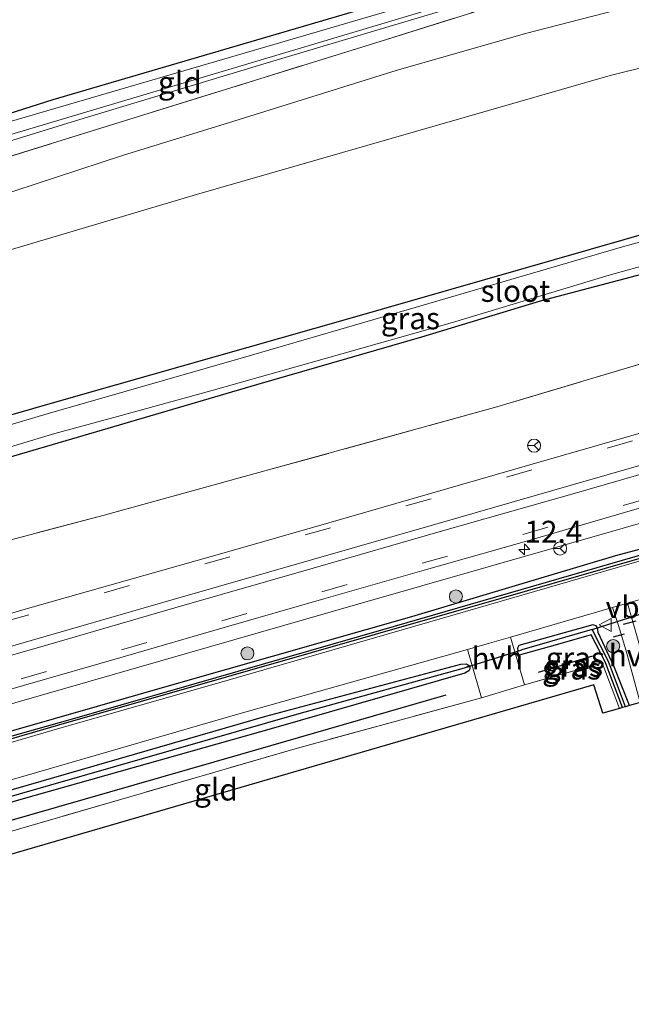
# Model space of a CAD drawing. Units: metres. Extents: x 119996 to 130001, y 544389 to 548655.
# Drawn here: x 123620 to 123690, y 545356 to 545469 of the extents above; entities that cross this region are included whole.
import ezdxf
from ezdxf.enums import TextEntityAlignment as Align

# ---------------------------------------------------------------- set-up
doc = ezdxf.new("R2010")
doc.units = ezdxf.units.M
doc.linetypes.add('IE-TERREINAFSCHEIDING', pattern=[10, 8, -2])
doc.linetypes.add('VW-3-9_STREEP', pattern=[12, 3, -9])
doc.layers.get('0').update_dxf_attribs({"lineweight": 25})
for name, color, linetype, lineweight in [('B-ME-AM-KILOMETR-S-B1', 7, 'Continuous', 18), ('B-ME-BV-GELEIDECONSTRUCTIE-GELEIDERAIL-L-B1', 213, 'BV-GELEIDERAIL', 18), ('B-ME-GR-BOOM-S-B1', 93, 'Continuous', 18), ('B-ME-GW-KRUINLIJN-L-B1', 93, 'Continuous', 18), ('B-ME-GW-TEENLIJN-L-B1', 93, 'Continuous', 18), ('B-ME-IE-GRASLAND-GV-B6', 93, 'Continuous', 18), ('B-ME-IE-GRONDWERKLIJN-GROND_INGERICHT-GV-B6', 253, 'Continuous', 18), ('B-ME-IE-TERREINAFSCHEIDING-DOORGANG-L-B1', 8, 'IE-TERREINAFSCHEIDING-KUNSTMATIG-OPEN', 18), ('B-ME-IE-TERREINAFSCHEIDING-RASTERHEKWERK-L-B1', 8, 'IE-TERREINAFSCHEIDING', 18), ('B-ME-OG-WATER-GV-B6', 153, 'Continuous', 18), ('B-ME-VH-VERH_SOORT-BITUMEN-GV-B6', 8, 'IE-TERREINAFSCHEIDING-NATUURLIJK-HOUTWAL', 18), ('B-ME-VH-VERH_SOORT-HALF_VERHARDING-GV-B6', 8, 'IE-TERREINAFSCHEIDING-NATUURLIJK-HOUTWAL', 18), ('B-ME-VW-MARKERING-39STREEP-015-L-B1', 255, 'VW-3-9_STREEP', 18), ('B-ME-VW-MARKERING-STREEP-015-L-B1', 7, 'Continuous', 18), ('B-ME-VW-MEUBILAIR_WEGMEUBILAIR-RONA-S-B1', 8, 'Continuous', 18), ('B-ME-VW-MEUBILAIR_WEGMEUBILAIR-VERKEERSBORD-S-B1', 8, 'Continuous', 18)]:
    doc.layers.add(name, color=color, linetype=linetype, lineweight=lineweight)
for name, color, linetype in [('B-ME-GR-BOMENRIJ-L-B1', 10, 'Continuous'), ('B-ME-GW-INSTEEKWATERGANG-L-B1', 10, 'Continuous'), ('B-ME-GW-WATERGANG-GREPPEL-L-B1', 10, 'Continuous'), ('B-ME-IE-TERREINAFSCHEIDING-SCHRIKHEK-L-B1', 10, 'Continuous'), ('B-ME-KG-KADASTRAAL-OPNAMEDTMGRENS-L-B1', 10, 'Continuous'), ('B-ME-KW-DUIKER-L-B1', 10, 'Continuous')]:
    doc.layers.add(name, color=color, linetype=linetype)
doc.styles.add('NLCS-ISO', font='NLCS-ISO.TTF')
doc.linetypes.add('BV-GELEIDERAIL', pattern='A,10,-3,[108,NLCS.SHX,S=1,R=0,X=0,Y=0],-3', length=16)
doc.linetypes.add('IE-TERREINAFSCHEIDING-KUNSTMATIG-OPEN', pattern='A,7,-1.5,[67,NLCS.SHX,S=0.75,R=0,X=0,Y=0],-1.5', length=10)
doc.linetypes.add('IE-TERREINAFSCHEIDING-NATUURLIJK-HOUTWAL', pattern='A,7,-1.5,[67,NLCS.SHX,S=0.75,R=45,X=0,Y=0],-1.5,7,-1.5,[70,NLCS.SHX,S=0.75,R=0,X=0,Y=0],-1.5', length=20)

# ---------------------------------------------------------------- blocks, each defined once
blk = doc.blocks.new('hecto')
for p, q in [((0, 0.625), (-0.625, 0)), ((0, -0.625), (0, 0.625)), ((-0.625, 0), (0.625, 0)), ((0.625, 0), (0, -0.625))]:
    blk.add_line(p, q)
blk = doc.blocks.new('boom')
h = blk.add_hatch(color=256)
edge = h.paths.add_edge_path()
edge.add_arc((0, 0), 0.75, 0, 360)
blk.add_circle((0, 0), 0.75)
blk = doc.blocks.new('verkeersbord')
for p, q in [((0, 0.75), (-0.75, -0.625)), ((0.75, -0.625), (0, 0.75)), ((-0.75, -0.625), (0.75, -0.625))]:
    blk.add_line(p, q)
blk = doc.blocks.new('wegwijzer')
for q in [(-0.53, -0.53), (0, 0.75), (0.53, -0.53)]:
    blk.add_line((0, 0), q)
blk.add_circle((0, 0), 0.75)

msp = doc.modelspace()

# ---------------------------------------------------------------- linework, layer by layer
at = {"layer": 'B-ME-BV-GELEIDECONSTRUCTIE-GELEIDERAIL-L-B1'}
msp.add_polyline3d([(123927.9009, 545479.3972, 4.1659), (123919.882, 545477.102, 4.129), (123912.296, 545474.628, 4.136), (123899.1485, 545469.7634, 4.1998), (123893.464, 545467.9355, 4.23), (123880.7694, 545464.2991, 4.2858), (123872.2262, 545462.1761, 4.3294), (123861.837, 545460.04, 4.405), (123853.1171, 545457.922, 4.462), (123840.3416, 545454.2601, 4.6388), (123795.51, 545441.358, 5.148), (123749.4273, 545428.086, 5.752), (123703.7631, 545414.9017, 6.18), (123657.9679, 545401.7582, 6.1526), (123613.356, 545388.924, 5.956), (123584.4307, 545380.7238, 5.7262), (123576.6314, 545378.3963, 5.6757)], dxfattribs=at)
at = {"layer": 'B-ME-GR-BOMENRIJ-L-B1'}
msp.add_line((123678.898, 545394.063, 5.363), (123685.132, 545395.932, 5.435), dxfattribs=at)
msp.add_polyline3d([(123587.345, 545368.143, 4.895), (123644.813, 545384.653, 5.203), (123668.34, 545391.463, 5.359)], dxfattribs=at)
at = {"layer": 'B-ME-GW-INSTEEKWATERGANG-L-B1'}
for points in [[(123923.982, 545475.594, 3.209), (123905.691, 545470.205, 3.286), (123871.037, 545459.886, 3.417), (123835.799, 545450.005, 3.724), (123820.44, 545445.574, 3.872), (123792.257, 545437.278, 4.103), (123753.948, 545426.202, 4.558), (123710.877, 545413.555, 5.005), (123687.726, 545407.358, 5.195), (123664.346, 545400.395, 5.093), (123637.948, 545392.873, 4.883), (123594.704, 545380.486, 4.803), (123564.071, 545372.181, 4.71), (123555.425, 545369.743, 4.948)], [(123555.691, 545368.851, 4.824), (123571.34, 545373.219, 4.714), (123587.137, 545377.59, 4.782), (123603.241, 545382.004, 4.777), (123624.009, 545388.042, 4.887), (123652.91, 545396.308, 5.005), (123674.616, 545402.531, 5.11), (123698.499, 545409.372, 5.148), (123743.912, 545422.341, 4.718), (123776.099, 545431.624, 4.242), (123819.807, 545444.452, 3.838), (123864.657, 545457.286, 3.509), (123901.538, 545467.949, 3.227), (123924.318, 545474.539, 3.176)], [(123750.447, 545457.295, 0.492), (123751.896, 545457.794, 0.492), (123753.401, 545458.31, 0.492), (123754.356, 545458.663, 0.492), (123755.156, 545459.131, 0.492), (123755.605, 545459.811, 0.492), (123755.63, 545460.392, 0.492), (123755.28, 545461.107, 0.492), (123754.685, 545461.801, 0.492), (123753.938, 545462.103, 0.488), (123752.861, 545462.247, 0.487), (123750.679, 545461.886, 0.488), (123748.214, 545461.227, 0.316), (123700.757, 545447.009, 0.316), (123656.785, 545434.367, 0.358), (123626.982, 545425.925, 0.358), (123597, 545417.31, 0.404), (123576.406, 545411.078, 0.492), (123572.847, 545409.994, 0.492)], [(123575.393, 545406.85, 0.492), (123575.537, 545406.888, 0.492), (123587.787, 545410.007, 0.492), (123604.878, 545414.725, 0.492), (123625.497, 545420.756, 0.492), (123646.647, 545426.991, 0.492), (123665.53, 545432.432, 0.492), (123679.143, 545436.563, 0.492), (123697.057, 545441.284, 0.492), (123713.687, 545446.068, 0.492), (123731.602, 545451.307, 0.492), (123744.06, 545455.097, 0.492), (123750.447, 545457.295, 0.492)], [(123689.314, 545390.235, 5.477), (123687.571, 545394.667, 5.372), (123685.726, 545398.586, 4.917), (123685.679, 545398.956, 4.917), (123685.637, 545399.137, 4.917), (123685.509, 545399.346, 4.917), (123685.129, 545399.471, 4.917), (123676.645, 545397.116, 4.917), (123676.483, 545396.793, 4.925), (123676.516, 545396.47, 4.925)], [(123688.52, 545390.007, 5.459), (123686.537, 545395.24, 5.342), (123684.927, 545398.314, 4.912), (123680.798, 545397.142, 4.917), (123676.698, 545395.994, 4.925), (123676.534, 545396.293, 4.925), (123676.516, 545396.47, 4.925)], [(123557.341, 545363.307, 4.71), (123576.24, 545368.595, 4.52), (123586.778, 545371.589, 4.52), (123609.821, 545378.081, 4.638), (123647.703, 545389.031, 4.777), (123669.991, 545394.982, 4.954), (123670.621, 545394.987, 4.954), (123670.952, 545394.809, 4.954)], [(123670.952, 545394.809, 4.954), (123671.042, 545394.761, 4.954), (123671.057, 545394.45, 4.954), (123670.928, 545394.203, 4.954), (123670.473, 545393.954, 4.95), (123648.563, 545387.658, 4.895), (123619.659, 545379.459, 4.773), (123593.207, 545371.772, 4.634), (123557.78, 545361.833, 4.676)]]:
    msp.add_polyline3d(points, dxfattribs=at)
at = {"layer": 'B-ME-GW-KRUINLIJN-L-B1'}
for points in [[(123537.537, 545429.829, 5.038), (123548.103, 545433.167, 5.233), (123561.493, 545437.498, 5.367), (123584.158, 545444.824, 5.73), (123616.304, 545454.951, 5.987), (123649.234, 545464.738, 5.991), (123683.431, 545474.996, 6.027), (123685.143, 545475.51, 6.029), (123685.523, 545475.545, 6.033), (123685.772, 545475.461, 6.033), (123685.777, 545475.208, 6.033), (123669.374, 545470.196, 6.041), (123648.097, 545463.885, 5.894), (123626.034, 545457.181, 5.865), (123591.55, 545446.561, 5.624), (123567.46, 545438.974, 5.468), (123549.676, 545433.228, 5.211), (123537.68, 545429.35, 5.022)], [(123691.502, 545470.775, 4.975), (123677.404, 545467.144, 4.942), (123662.602, 545462.912, 4.718), (123644.02, 545457.136, 4.693), (123631.277, 545453.193, 4.588), (123616.355, 545448.304, 4.52), (123598.339, 545443.003, 4.504), (123584.326, 545438.505, 4.301), (123575.213, 545436.015, 4.226), (123561.056, 545432.097, 3.981), (123557.97, 545430.916, 3.926)]]:
    msp.add_polyline3d(points, dxfattribs=at)
at = {"layer": 'B-ME-GW-TEENLIJN-L-B1'}
for points in [[(123561.08, 545425.26, 1.174), (123566.245, 545426.976, 1.175), (123605.824, 545438.646, 1.154), (123639.765, 545448.715, 1.057), (123687.083, 545462.328, 1.095), (123710.792, 545468.22, 1.154), (123725.302, 545472.88, 1.158), (123733.132, 545476.229, 1.137), (123737.123, 545478.029, 1.137), (123741.163, 545479.242, 1.137), (123750.636, 545482.253, 1.285), (123763.677, 545485.623, 1.162), (123784.647, 545491.028, 1.162), (123796.29, 545494.376, 1.15), (123812.101, 545498.621, 1.2), (123825.952, 545502.024, 1.221), (123840.152, 545505.772, 1.217), (123861.063, 545511.584, 1.192), (123880.527, 545516.43, 1.192), (123889.097, 545518.665, 1.181)], [(123537.195, 545430.978, 3.729), (123544.324, 545433.439, 3.707), (123575.892, 545443.827, 4.086), (123617.653, 545456.86, 4.348), (123664.383, 545470.524, 4.803), (123686.35, 545477.003, 4.946), (123687.522, 545476.546, 4.95), (123688.132, 545476.033, 4.95), (123688.351, 545475.5, 4.95), (123688.328, 545474.887, 5.004)]]:
    msp.add_polyline3d(points, dxfattribs=at)
at = {"layer": 'B-ME-GW-WATERGANG-GREPPEL-L-B1'}
for points in [[(123555.55, 545369.324, 4.546), (123587.79, 545378.083, 4.453), (123625.554, 545388.726, 4.596), (123660.959, 545398.916, 4.807), (123695.753, 545408.971, 4.811), (123735.542, 545420.387, 4.811), (123769.187, 545430.126, 4.508), (123801.998, 545439.468, 4.032), (123828.734, 545447.437, 3.665), (123859.104, 545456.029, 3.48), (123885.193, 545463.533, 3.193), (123924.156, 545475.046, 3.013)], [(123688.845, 545390.101, 5.295), (123686.892, 545395.262, 5.081), (123685.051, 545398.918, 4.626), (123676.976, 545396.601, 4.622)], [(123557.579, 545362.508, 4.129), (123573.396, 545367.007, 4.053), (123580.576, 545368.842, 4.065), (123612.285, 545378.073, 4.167), (123651.513, 545389.33, 4.453), (123670.44, 545394.554, 4.567)]]:
    msp.add_polyline3d(points, dxfattribs=at)
at = {"layer": 'B-ME-IE-GRASLAND-GV-B6'}
for points in [[(123537.195, 545430.978, 3.729), (123544.324, 545433.439, 3.707), (123575.892, 545443.827, 4.086), (123617.653, 545456.86, 4.348), (123664.383, 545470.524, 4.803), (123686.35, 545477.003, 4.946), (123687.522, 545476.546, 4.95), (123688.132, 545476.033, 4.95), (123688.351, 545475.5, 4.95), (123688.328, 545474.887, 5.004), (123661.401, 545466.443, 4.917), (123612.178, 545451.151, 4.428), (123556.388, 545433.842, 4.078), (123538.047, 545428.119, 3.856)], [(123537.537, 545429.829, 5.038), (123548.103, 545433.167, 5.233), (123561.493, 545437.498, 5.367), (123584.158, 545444.824, 5.73), (123616.304, 545454.951, 5.987), (123649.234, 545464.738, 5.991), (123683.431, 545474.996, 6.027), (123685.143, 545475.51, 6.029), (123685.523, 545475.545, 6.033), (123685.772, 545475.461, 6.033), (123685.777, 545475.208, 6.033), (123669.374, 545470.196, 6.041), (123648.097, 545463.885, 5.894), (123626.034, 545457.181, 5.865), (123591.55, 545446.561, 5.624), (123567.46, 545438.974, 5.468), (123549.676, 545433.228, 5.211), (123537.68, 545429.35, 5.022), (123537.537, 545429.829, 5.038)], [(123537.68, 545429.35, 5.022), (123549.676, 545433.228, 5.211), (123567.46, 545438.974, 5.468), (123591.55, 545446.561, 5.624), (123626.034, 545457.181, 5.865), (123648.097, 545463.885, 5.894), (123669.374, 545470.196, 6.041), (123685.777, 545475.208, 6.033), (123685.772, 545475.461, 6.033), (123685.523, 545475.545, 6.033), (123685.143, 545475.51, 6.029), (123683.431, 545474.996, 6.027), (123649.234, 545464.738, 5.991), (123616.304, 545454.951, 5.987), (123584.158, 545444.824, 5.73), (123561.493, 545437.498, 5.367), (123548.103, 545433.167, 5.233), (123537.537, 545429.829, 5.038)], [(123691.502, 545470.775, 4.975), (123677.404, 545467.144, 4.942), (123662.602, 545462.912, 4.718), (123644.02, 545457.136, 4.693), (123631.277, 545453.193, 4.588), (123616.355, 545448.304, 4.52), (123598.339, 545443.003, 4.504), (123584.326, 545438.505, 4.301), (123575.213, 545436.015, 4.226), (123561.056, 545432.097, 3.981), (123557.97, 545430.916, 3.926), (123556.388, 545433.842, 4.078), (123612.178, 545451.151, 4.428), (123661.401, 545466.443, 4.917), (123688.328, 545474.887, 5.004), (123688.684, 545474.999, 5.005), (123691.791, 545475.725, 4.9)], [(123710.792, 545468.22, 1.154), (123687.083, 545462.328, 1.095), (123639.765, 545448.715, 1.057), (123605.824, 545438.646, 1.154), (123566.245, 545426.976, 1.175), (123561.08, 545425.26, 1.174), (123561.032, 545425.348, 1.173), (123557.97, 545430.916, 3.926), (123561.056, 545432.097, 3.981), (123575.213, 545436.015, 4.226), (123584.326, 545438.505, 4.301), (123598.339, 545443.003, 4.504), (123616.355, 545448.304, 4.52), (123631.277, 545453.193, 4.588), (123644.02, 545457.136, 4.693), (123662.602, 545462.912, 4.718), (123677.404, 545467.144, 4.942), (123691.502, 545470.775, 4.975)], [(123700.757, 545447.009, 0.316), (123656.785, 545434.367, 0.358), (123626.982, 545425.925, 0.358), (123597, 545417.31, 0.404), (123576.406, 545411.078, 0.492), (123572.847, 545409.994, 0.492), (123562.279, 545423.071, 1.099), (123561.08, 545425.26, 1.174), (123566.245, 545426.976, 1.175), (123605.824, 545438.646, 1.154), (123639.765, 545448.715, 1.057), (123687.083, 545462.328, 1.095), (123710.792, 545468.22, 1.154)], [(123705.742, 545447.425, -0.05), (123688.511, 545442.736, -0.05), (123664.783, 545435.803, -0.05), (123645.128, 545430.073, -0.05), (123622.647, 545423.637, -0.054), (123600.815, 545417.119, -0.05), (123579.276, 545410.615, -0.05), (123573.682, 545408.971, -0.05), (123572.847, 545409.994, 0.492), (123576.406, 545411.078, 0.492), (123597, 545417.31, 0.404), (123626.982, 545425.925, 0.358), (123656.785, 545434.367, 0.358), (123700.757, 545447.009, 0.316)], [(123574.877, 545407.491, -0.05), (123579.47, 545408.741, -0.05), (123590.223, 545411.845, -0.05), (123608.667, 545416.908, -0.05), (123623.556, 545421.377, -0.05), (123630.731, 545423.3, -0.05), (123641.386, 545426.268, -0.05), (123654.357, 545429.933, -0.05), (123669.06, 545434.068, -0.05), (123686.996, 545439.496, -0.05), (123702.665, 545443.846, -0.05)], [(123697.057, 545441.284, 0.492), (123679.143, 545436.563, 0.492), (123665.53, 545432.432, 0.492), (123646.647, 545426.991, 0.492), (123625.497, 545420.756, 0.492), (123604.878, 545414.725, 0.492), (123587.787, 545410.007, 0.492), (123575.537, 545406.888, 0.492), (123575.393, 545406.85, 0.492), (123574.877, 545407.491, -0.05)], [(123722.0585, 545438.7351, 3.8941), (123674.1304, 545424.4141, 3.8941), (123629.2011, 545412.0266, 3.8941), (123581.4376, 545399.4026, 4.4929), (123575.393, 545406.85, 0.492), (123575.537, 545406.888, 0.492), (123587.787, 545410.007, 0.492), (123604.878, 545414.725, 0.492), (123625.497, 545420.756, 0.492), (123646.647, 545426.991, 0.492), (123665.53, 545432.432, 0.492), (123679.143, 545436.563, 0.492), (123697.057, 545441.284, 0.492)], [(123700.901, 545424.397, 5.411), (123689.469, 545421.107, 5.455), (123677.913, 545417.777, 5.479), (123666.531, 545414.499, 5.443), (123654.919, 545411.139, 5.399), (123643.455, 545407.88, 5.353), (123631.866, 545404.584, 5.277), (123620.427, 545401.336, 5.254), (123608.888, 545397.956, 5.191), (123597.371, 545394.695, 5.161), (123585.589, 545391.282, 5.128), (123574.246, 545387.951, 5.11), (123562.723, 545384.698, 5.122), (123551.299, 545381.38, 5.129), (123550.631, 545385.848, 4.855), (123550.6234, 545385.8734, 3.8941), (123566.0297, 545390.2748, 3.8941), (123564.8841, 545394.8511, 3.8941), (123580.9492, 545399.2736, 3.8941), (123581.4376, 545399.4026, 4.4929), (123629.2011, 545412.0266, 3.8941), (123674.1304, 545424.4141, 3.8941), (123722.0585, 545438.7351, 3.8941)], [(123564.071, 545372.181, 4.71), (123555.425, 545369.743, 4.948), (123551.006, 545372.737, 5.134), (123562.5, 545376.004, 5.086), (123573.866, 545379.303, 5.106), (123585.456, 545382.602, 5.084), (123596.854, 545385.942, 5.122), (123608.349, 545389.216, 5.191), (123619.965, 545392.531, 5.312), (123631.348, 545395.822, 5.31), (123642.916, 545399.15, 5.392), (123654.34, 545402.445, 5.431), (123665.803, 545405.73, 5.498), (123677.258, 545408.965, 5.495), (123688.733, 545412.313, 5.504), (123700.296, 545415.637, 5.478)], [(123732.305, 545414.33, 4.741), (123733.44, 545412.578, 4.764), (123735.366, 545405.91, 4.938), (123733.144, 545405.329, 4.849), (123734.16, 545405.972, 4.849), (123734.22, 545406.309, 4.849), (123734.063, 545406.777, 4.849), (123733.692, 545407.346, 4.849), (123732.961, 545407.913, 4.849), (123732.136, 545407.981, 4.849), (123717.454, 545403.772, 4.849), (123693.76, 545396.917, 4.853), (123693.297, 545396.529, 4.853), (123692.942, 545396.115, 4.849), (123692.933, 545395.6, 4.849), (123693.366, 545394.851, 4.849), (123694.325, 545394.603, 4.853), (123694.519, 545391.729, 5.077), (123692.137, 545391.045, 5.483), (123690.772, 545396.089, 5.346), (123689.073, 545401.931, 4.996), (123699.619, 545404.977, 5.03), (123723.392, 545411.721, 4.87), (123732.305, 545414.33, 4.741)], [(123695.753, 545408.971, 4.811), (123660.959, 545398.916, 4.807), (123625.554, 545388.726, 4.596), (123587.79, 545378.083, 4.453), (123555.55, 545369.324, 4.546), (123555.425, 545369.743, 4.948), (123564.071, 545372.181, 4.71), (123594.704, 545380.486, 4.803), (123637.948, 545392.873, 4.883), (123664.346, 545400.395, 5.093), (123687.726, 545407.358, 5.195), (123710.877, 545413.555, 5.005)], [(123710.877, 545413.555, 5.005), (123687.726, 545407.358, 5.195), (123664.346, 545400.395, 5.093), (123637.948, 545392.873, 4.883), (123594.704, 545380.486, 4.803), (123564.071, 545372.181, 4.71)], [(123698.499, 545409.372, 5.148), (123674.616, 545402.531, 5.11), (123652.91, 545396.308, 5.005), (123624.009, 545388.042, 4.887), (123603.241, 545382.004, 4.777), (123587.137, 545377.59, 4.782), (123571.34, 545373.219, 4.714), (123555.691, 545368.851, 4.824), (123555.55, 545369.324, 4.546), (123587.79, 545378.083, 4.453), (123625.554, 545388.726, 4.596), (123660.959, 545398.916, 4.807), (123695.753, 545408.971, 4.811)], [(123690.42, 545406.747, 5.241), (123667.918, 545400.215, 5.152), (123642.862, 545392.976, 4.997), (123623.838, 545387.572, 4.988), (123608.362, 545383.044, 4.9), (123593.196, 545378.734, 4.782), (123574.999, 545373.575, 4.723), (123555.961, 545367.944, 4.833), (123555.691, 545368.851, 4.824), (123571.34, 545373.219, 4.714), (123587.137, 545377.59, 4.782), (123603.241, 545382.004, 4.777), (123624.009, 545388.042, 4.887), (123652.91, 545396.308, 5.005), (123674.616, 545402.531, 5.11), (123698.499, 545409.372, 5.148)], [(123690.532, 545390.585, 5.553), (123689.314, 545390.235, 5.477), (123687.571, 545394.667, 5.372), (123685.726, 545398.586, 4.917), (123685.679, 545398.956, 4.917), (123685.637, 545399.137, 4.917), (123685.509, 545399.346, 4.917), (123685.129, 545399.471, 4.917), (123676.645, 545397.116, 4.917), (123676.483, 545396.793, 4.925), (123676.516, 545396.47, 4.925), (123676.534, 545396.293, 4.925), (123676.698, 545395.994, 4.925), (123680.798, 545397.142, 4.917), (123684.927, 545398.314, 4.912), (123686.537, 545395.24, 5.342), (123688.52, 545390.007, 5.459), (123688.174, 545389.908, 5.606), (123686.166, 545395.125, 5.439), (123677.283, 545392.587, 5.422), (123675.707, 545398.07, 4.954), (123687.383, 545401.443, 4.991), (123688.105, 545399.273, 5.178), (123688.978, 545396.359, 5.291), (123690.532, 545390.585, 5.553)], [(123689.314, 545390.235, 5.477), (123688.845, 545390.101, 5.295), (123686.892, 545395.262, 5.081), (123685.051, 545398.918, 4.626), (123676.976, 545396.601, 4.622), (123676.516, 545396.47, 4.925), (123676.483, 545396.793, 4.925), (123676.645, 545397.116, 4.917), (123685.129, 545399.471, 4.917), (123685.509, 545399.346, 4.917), (123685.637, 545399.137, 4.917), (123685.679, 545398.956, 4.917), (123685.726, 545398.586, 4.917), (123687.571, 545394.667, 5.372), (123689.314, 545390.235, 5.477)], [(123688.845, 545390.101, 5.295), (123688.52, 545390.007, 5.459), (123686.537, 545395.24, 5.342), (123684.927, 545398.314, 4.912), (123680.798, 545397.142, 4.917), (123676.698, 545395.994, 4.925), (123676.534, 545396.293, 4.925), (123676.516, 545396.47, 4.925), (123676.976, 545396.601, 4.622), (123685.051, 545398.918, 4.626), (123686.892, 545395.262, 5.081), (123688.845, 545390.101, 5.295)], [(123609.44, 545379.083, 4.702), (123644.234, 545389.154, 4.904), (123670.769, 545396.659, 4.942), (123672.39, 545391.106, 5.468), (123651.326, 545385.366, 5.317), (123583.324, 545365.611, 4.807)], [(123557.341, 545363.307, 4.71), (123576.24, 545368.595, 4.52), (123586.778, 545371.589, 4.52), (123609.821, 545378.081, 4.638), (123647.703, 545389.031, 4.777), (123669.991, 545394.982, 4.954), (123670.621, 545394.987, 4.954), (123670.952, 545394.809, 4.954), (123670.44, 545394.554, 4.567), (123651.513, 545389.33, 4.453), (123612.285, 545378.073, 4.167), (123580.576, 545368.842, 4.065), (123573.396, 545367.007, 4.053), (123557.579, 545362.508, 4.129), (123557.341, 545363.307, 4.71)], [(123557.579, 545362.508, 4.129), (123573.396, 545367.007, 4.053), (123580.576, 545368.842, 4.065), (123612.285, 545378.073, 4.167), (123651.513, 545389.33, 4.453), (123670.44, 545394.554, 4.567), (123670.952, 545394.809, 4.954), (123671.042, 545394.761, 4.954), (123671.057, 545394.45, 4.954), (123670.928, 545394.203, 4.954), (123670.473, 545393.954, 4.95), (123648.563, 545387.658, 4.895), (123619.659, 545379.459, 4.773), (123593.207, 545371.772, 4.634), (123557.78, 545361.833, 4.676), (123557.579, 545362.508, 4.129)], [(123593.207, 545371.772, 4.634), (123619.659, 545379.459, 4.773), (123648.563, 545387.658, 4.895), (123670.473, 545393.954, 4.95), (123670.928, 545394.203, 4.954), (123671.057, 545394.45, 4.954), (123671.042, 545394.761, 4.954), (123670.952, 545394.809, 4.954), (123670.621, 545394.987, 4.954), (123669.991, 545394.982, 4.954), (123647.703, 545389.031, 4.777), (123609.821, 545378.081, 4.638)]]:
    msp.add_polyline3d(points, dxfattribs=at)
at = {"layer": 'B-ME-IE-GRONDWERKLIJN-GROND_INGERICHT-GV-B6'}
for points in [[(123536.861, 545432.064, 3.683), (123623.299, 545459.575, 4.398), (123693.224, 545480.067, 4.903), (123694.538, 545476.227, 4.938), (123691.791, 545475.725, 4.9), (123688.684, 545474.999, 5.005), (123688.328, 545474.887, 5.004), (123688.351, 545475.5, 4.95), (123688.132, 545476.033, 4.95), (123687.522, 545476.546, 4.95), (123686.35, 545477.003, 4.946), (123664.383, 545470.524, 4.803), (123617.653, 545456.86, 4.348), (123575.892, 545443.827, 4.086), (123544.324, 545433.439, 3.707), (123537.195, 545430.978, 3.729), (123536.861, 545432.064, 3.683)], [(123688.174, 545389.908, 5.606), (123686.245, 545389.348, 5.599), (123685.243, 545392.606, 5.561), (123559.511, 545356.036, 4.963), (123558.729, 545358.645, 4.965), (123567.292, 545361.11, 4.908), (123583.324, 545365.611, 4.807), (123651.326, 545385.366, 5.317), (123672.39, 545391.106, 5.468), (123677.283, 545392.587, 5.422), (123686.166, 545395.125, 5.439), (123688.174, 545389.908, 5.606)]]:
    msp.add_polyline3d(points, dxfattribs=at)
at = {"layer": 'B-ME-IE-TERREINAFSCHEIDING-DOORGANG-L-B1'}
msp.add_line((123677.283, 545392.587, 5.422), (123672.39, 545391.106, 5.468), dxfattribs=at)
at = {"layer": 'B-ME-IE-TERREINAFSCHEIDING-RASTERHEKWERK-L-B1'}
for points in [[(123688.328, 545474.887, 5.004), (123661.401, 545466.443, 4.917), (123612.178, 545451.151, 4.428), (123556.388, 545433.842, 4.078)], [(123750.7682, 545447.397, 3.8941), (123722.0585, 545438.7351, 3.8941), (123674.1304, 545424.4141, 3.8941), (123629.2011, 545412.0266, 3.8941), (123581.4376, 545399.4026, 4.4929), (123580.9492, 545399.2736, 3.8941), (123564.8841, 545394.8511, 3.8941)], [(123688.174, 545389.908, 5.606), (123686.166, 545395.125, 5.439), (123677.283, 545392.587, 5.422)], [(123672.39, 545391.106, 5.468), (123651.326, 545385.366, 5.317), (123583.324, 545365.611, 4.807), (123567.292, 545361.11, 4.908), (123558.729, 545358.645, 4.965)]]:
    msp.add_polyline3d(points, dxfattribs=at)
at = {"layer": 'B-ME-IE-TERREINAFSCHEIDING-SCHRIKHEK-L-B1'}
for p, q in [((123688.628, 545399.563, 5.203), (123690.083, 545399.931, 5.19)), ((123688.712, 545398.392, 5.237), (123687.435, 545398.055, 5.127))]:
    msp.add_line(p, q, dxfattribs=at)
at = {"layer": 'B-ME-KG-KADASTRAAL-OPNAMEDTMGRENS-L-B1'}
for points in [[(123906.663, 545529.919, 2.629), (123888.426, 545525.013, 2.456), (123887.788, 545527.244, 2.463), (123886.701, 545530.704, 2.582), (123875.982, 545527.822, 2.617), (123861.233, 545523.825, 2.697), (123842.399, 545518.72, 2.969), (123825.233, 545514.067, 3.177), (123817.492, 545511.971, 3.278), (123816.273, 545515.543, 3.32), (123761.216, 545500.799, 4.294), (123693.224, 545480.067, 4.903), (123623.299, 545459.575, 4.398), (123536.861, 545432.064, 3.683)], [(123929.07, 545459.648, 3.433), (123896.86, 545449.74, 3.411), (123832.257, 545430.035, 4.15), (123823.761, 545429.998, 4.095), (123694.519, 545391.729, 5.077), (123692.137, 545391.045, 5.483), (123690.532, 545390.585, 5.553), (123689.314, 545390.235, 5.477), (123688.845, 545390.101, 5.295), (123688.52, 545390.007, 5.459), (123688.174, 545389.908, 5.606), (123686.245, 545389.348, 5.599), (123685.243, 545392.606, 5.561), (123559.511, 545356.036, 4.963)]]:
    msp.add_polyline3d(points, dxfattribs=at)
at = {"layer": 'B-ME-KW-DUIKER-L-B1'}
for p, q in [((123685.051, 545398.918, 4.626), (123690.415, 545400.636, 4.558)), ((123670.44, 545394.554, 4.567), (123676.976, 545396.601, 4.622))]:
    msp.add_line(p, q, dxfattribs=at)
at = {"layer": 'B-ME-OG-WATER-GV-B6'}
for points in [[(123579.47, 545408.741, -0.05), (123574.877, 545407.491, -0.05), (123573.682, 545408.971, -0.05), (123579.276, 545410.615, -0.05), (123600.815, 545417.119, -0.05), (123622.647, 545423.637, -0.054), (123645.128, 545430.073, -0.05), (123664.783, 545435.803, -0.05), (123688.511, 545442.736, -0.05), (123705.742, 545447.425, -0.05)], [(123702.665, 545443.846, -0.05), (123686.996, 545439.496, -0.05), (123669.06, 545434.068, -0.05), (123654.357, 545429.933, -0.05), (123641.386, 545426.268, -0.05), (123630.731, 545423.3, -0.05), (123623.556, 545421.377, -0.05), (123608.667, 545416.908, -0.05), (123590.223, 545411.845, -0.05), (123579.47, 545408.741, -0.05)]]:
    msp.add_polyline3d(points, dxfattribs=at)
at = {"layer": 'B-ME-VH-VERH_SOORT-BITUMEN-GV-B6'}
for points in [[(123551.006, 545372.737, 5.134), (123550.806, 545373.455, 5.156), (123549.609, 545376.232, 5.259), (123549.397, 545377.067, 5.25), (123551.424, 545380.758, 5.149), (123551.299, 545381.38, 5.129), (123562.723, 545384.698, 5.122), (123574.246, 545387.951, 5.11), (123585.589, 545391.282, 5.128), (123597.371, 545394.695, 5.161), (123608.888, 545397.956, 5.191), (123620.427, 545401.336, 5.254), (123631.866, 545404.584, 5.277), (123643.455, 545407.88, 5.353), (123654.919, 545411.139, 5.399), (123666.531, 545414.499, 5.443), (123677.913, 545417.777, 5.479), (123689.469, 545421.107, 5.455), (123700.901, 545424.397, 5.411)], [(123700.296, 545415.637, 5.478), (123688.733, 545412.313, 5.504), (123677.258, 545408.965, 5.495), (123665.803, 545405.73, 5.498), (123654.34, 545402.445, 5.431), (123642.916, 545399.15, 5.392), (123631.348, 545395.822, 5.31), (123619.965, 545392.531, 5.312), (123608.349, 545389.216, 5.191), (123596.854, 545385.942, 5.122), (123585.456, 545382.602, 5.084), (123573.866, 545379.303, 5.106), (123562.5, 545376.004, 5.086), (123551.006, 545372.737, 5.134)], [(123699.619, 545404.977, 5.03), (123689.073, 545401.931, 4.996), (123687.383, 545401.443, 4.991), (123675.707, 545398.07, 4.954), (123673.303, 545397.376, 4.946), (123670.769, 545396.659, 4.942), (123644.234, 545389.154, 4.904), (123609.44, 545379.083, 4.702), (123581.115, 545370.922, 4.588), (123557.117, 545364.06, 4.713), (123555.961, 545367.944, 4.833), (123574.999, 545373.575, 4.723), (123593.196, 545378.734, 4.782), (123608.362, 545383.044, 4.9), (123623.838, 545387.572, 4.988), (123642.862, 545392.976, 4.997), (123667.918, 545400.215, 5.152), (123690.42, 545406.747, 5.241)]]:
    msp.add_polyline3d(points, dxfattribs=at)
at = {"layer": 'B-ME-VH-VERH_SOORT-HALF_VERHARDING-GV-B6'}
for points in [[(123692.137, 545391.045, 5.483), (123690.532, 545390.585, 5.553), (123688.978, 545396.359, 5.291), (123688.105, 545399.273, 5.178), (123687.383, 545401.443, 4.991), (123689.073, 545401.931, 4.996), (123690.772, 545396.089, 5.346), (123692.137, 545391.045, 5.483)], [(123675.707, 545398.07, 4.954), (123677.283, 545392.587, 5.422), (123672.39, 545391.106, 5.468), (123670.769, 545396.659, 4.942), (123673.303, 545397.376, 4.946), (123675.707, 545398.07, 4.954)]]:
    msp.add_polyline3d(points, dxfattribs=at)
at = {"layer": 'B-ME-VW-MARKERING-39STREEP-015-L-B1'}
for points in [[(123689.644, 545420.526, 5.465), (123678.134, 545417.217, 5.493), (123666.599, 545413.903, 5.488), (123655.082, 545410.59, 5.432), (123643.586, 545407.265, 5.344), (123632.082, 545403.969, 5.304), (123620.551, 545400.626, 5.264), (123609.053, 545397.329, 5.228), (123597.523, 545394.029, 5.191), (123585.936, 545390.694, 5.149), (123574.41, 545387.356, 5.131), (123562.932, 545384.056, 5.132), (123551.424, 545380.758, 5.149)], [(123550.806, 545373.455, 5.156), (123562.316, 545376.756, 5.133), (123573.77, 545380.111, 5.144), (123585.244, 545383.356, 5.132), (123596.72, 545386.647, 5.14), (123608.186, 545389.97, 5.208), (123619.702, 545393.296, 5.334), (123631.176, 545396.614, 5.346), (123642.638, 545399.929, 5.434), (123654.112, 545403.251, 5.46), (123665.582, 545406.513, 5.514), (123677.101, 545409.799, 5.552), (123688.586, 545413.121, 5.543), (123700.1, 545416.431, 5.51)]]:
    msp.add_polyline3d(points, dxfattribs=at)
at = {"layer": 'B-ME-VW-MARKERING-STREEP-015-L-B1'}
for points in [[(123699.106, 545420.185, 5.57), (123682.645, 545415.443, 5.6), (123667.405, 545411.057, 5.569), (123652.934, 545406.899, 5.505), (123637.083, 545402.387, 5.46), (123622.546, 545398.163, 5.407), (123607.07, 545393.705, 5.31), (123594.39, 545390.082, 5.265), (123578.449, 545385.488, 5.238), (123564.264, 545381.394, 5.238), (123549.397, 545377.067, 5.25)], [(123549.609, 545376.232, 5.259), (123564.406, 545380.476, 5.245), (123578.625, 545384.516, 5.243), (123594.664, 545389.129, 5.266), (123607.21, 545392.76, 5.33), (123622.863, 545397.21, 5.374), (123637.288, 545401.415, 5.457), (123653.1, 545405.959, 5.504), (123667.654, 545410.136, 5.589), (123682.972, 545414.52, 5.605), (123699.225, 545419.179, 5.563)]]:
    msp.add_polyline3d(points, dxfattribs=at)

# ---------------------------------------------------------------- block references
at = {"layer": 'B-ME-AM-KILOMETR-S-B1', "rotation": 90}
msp.add_blockref('hecto', (123677.285, 545408.097, 6.417), dxfattribs=at)
at = {"layer": 'B-ME-GR-BOOM-S-B1', "rotation": 90}
for p in [(123669.446, 545402.709, 5.317), (123687.44, 545397.042, 5.435), (123645.582, 545396.203, 5.161)]:
    msp.add_blockref('boom', p, dxfattribs=at)
at = {"layer": 'B-ME-VW-MEUBILAIR_WEGMEUBILAIR-RONA-S-B1', "rotation": 90}
for p in [(123678.392, 545419.98, 5.131), (123681.365, 545408.204, 5.123)]:
    msp.add_blockref('wegwijzer', p, dxfattribs=at)
at = {"layer": 'B-ME-VW-MEUBILAIR_WEGMEUBILAIR-VERKEERSBORD-S-B1', "rotation": 90}
msp.add_blockref('verkeersbord', (123686.581, 545399.461, 5.089), dxfattribs=at)

# ---------------------------------------------------------------- texts
at = {"layer": 'B-ME-AM-KILOMETR-S-B1', "ltscale": 0.2, "style": 'NLCS-ISO'}
msp.add_text('12.4', height=2.5, dxfattribs=at).set_placement((123677.285, 545408.097, 6.417), align=Align.BOTTOM_LEFT)
at = {"layer": 'B-ME-IE-GRASLAND-GV-B6', "ltscale": 0.2, "style": 'NLCS-ISO'}
for p in [(123664.2385, 545434.5485), (123683.1195, 545395.6755), (123682.6805, 545394.4625), (123682.8985, 545394.786)]:
    msp.add_text('gras', height=2.5, dxfattribs=at).set_placement(p, align=Align.MIDDLE_CENTER)
at = {"layer": 'B-ME-IE-GRONDWERKLIJN-GROND_INGERICHT-GV-B6', "ltscale": 0.2, "style": 'NLCS-ISO'}
for p in [(123637.8464, 545461.5481), (123641.9881, 545380.613)]:
    msp.add_text('gld', height=2.5, dxfattribs=at).set_placement(p, align=Align.MIDDLE_CENTER)
at = {"layer": 'B-ME-OG-WATER-GV-B6', "ltscale": 0.2, "style": 'NLCS-ISO'}
msp.add_text('sloot', height=2.5, dxfattribs=at).set_placement((123676.2656, 545437.6876), align=Align.MIDDLE_CENTER)
at = {"layer": 'B-ME-VH-VERH_SOORT-HALF_VERHARDING-GV-B6', "ltscale": 0.2, "style": 'NLCS-ISO'}
for p in [(123674.1932, 545395.6447), (123689.8896, 545395.9713)]:
    msp.add_text('hvh', height=2.5, dxfattribs=at).set_placement(p, align=Align.MIDDLE_CENTER)
at = {"layer": 'B-ME-VW-MEUBILAIR_WEGMEUBILAIR-VERKEERSBORD-S-B1', "ltscale": 0.2, "style": 'NLCS-ISO'}
msp.add_text('vb', height=2.5, dxfattribs=at).set_placement((123686.581, 545399.461, 5.089), align=Align.BOTTOM_LEFT)

doc.saveas('drawing.dxf')
